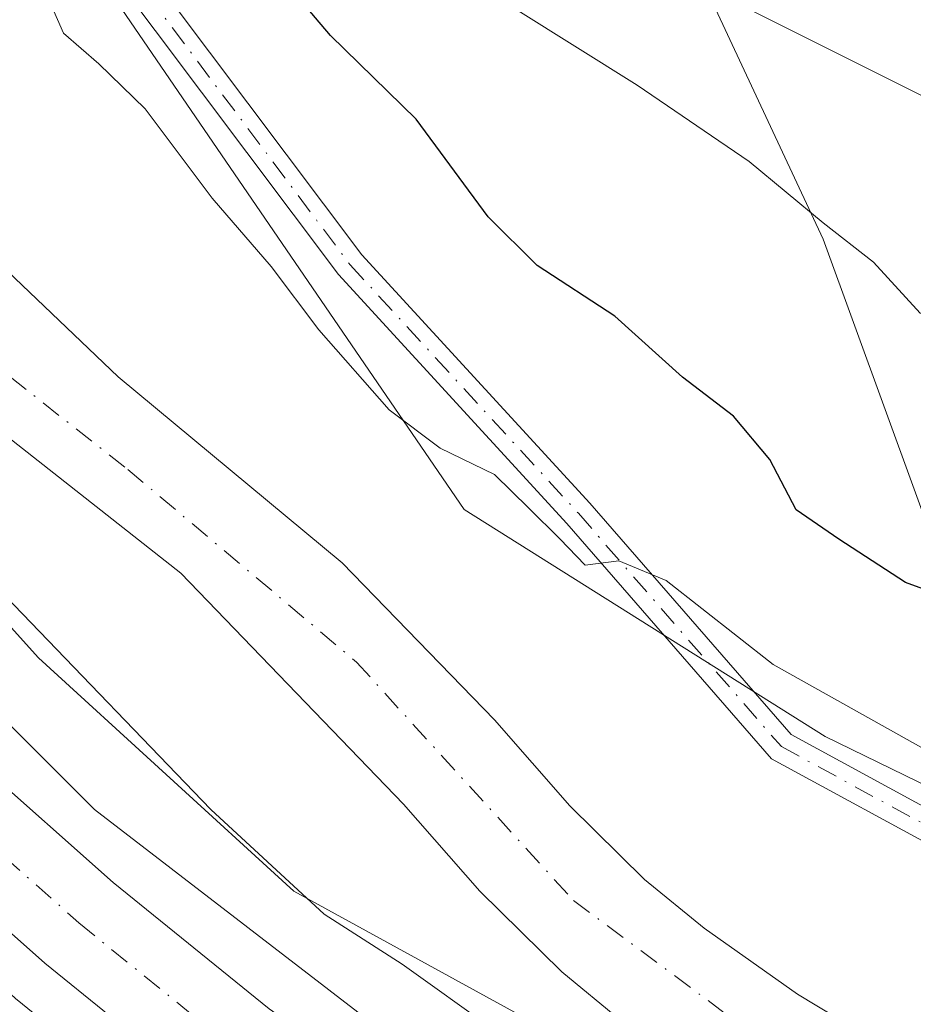
# Model space of a CAD drawing. Units: metres. Extents: x 556319 to 559758, y 4724049 to 4726377.
# Drawn here: x 559213 to 559271, y 4725544 to 4725608 of the extents above; entities that cross this region are included whole.
import ezdxf

# ---------------------------------------------------------------- set-up
doc = ezdxf.new("R2010")
doc.units = ezdxf.units.M
doc.header["$MEASUREMENT"] = 0
doc.linetypes.add('DGN Style 4', pattern=[2.6384748266838614, 1.318413404963828, -0.6592067024819142, 0.001648016756204785, -0.6592067024819142])
for name, color, linetype, lineweight in [('Arbolado forestal CxS', 92, 'Continuous', 0), ('Camino Cxs', 7, 'Continuous', 0), ('Camino eje', 30, 'DGN Style 4', 13), ('Carretera de calzada única Cxs', 7, 'Continuous', 13), ('Carretera de calzada única eje', 7, 'DGN Style 4', 0), ('Corriente natural Cxs', 4, 'Continuous', 13), ('Corriente natural eje', 4, 'DGN Style 4', 0), ('Curva de nivel maestra', 30, 'Continuous', 30), ('Curva de nivel normal', 30, 'Continuous', 0), ('Espacio natural protegido', 121, 'Continuous', 13), ('Espacio natural protegido CxS', 121, 'Continuous', 0), ('Núcleo urbano CxS', 7, 'Continuous', 0), ('Suelo desnudo CxS', 253, 'Continuous', 0)]:
    doc.layers.add(name, color=color, linetype=linetype, lineweight=lineweight)

# ---------------------------------------------------------------- blocks, each defined once
blk = doc.blocks.new('*U5')
at = {"layer": 'Arbolado forestal CxS', "color": 92, "linetype": 'Continuous', "lineweight": 0}
blk.add_polyline3d([(559161.2745000003, 4725608.145300001, 523.272100000002), (559168.1155000003, 4725596.7663, 522.8006000000023), (559168.3201000001, 4725596.443700001, 522.870299999995), (559168.5120999999, 4725596.1689, 522.9177000000054), (559170.5164999999, 4725593.425100001, 522.9320000000008), (559171.6819000002, 4725591.522700001, 522.8016000000061), (559171.8019000003, 4725591.3421, 522.7884999999952), (559178.3914999999, 4725582.1505, 522.4860000000045), (559185.0016999999, 4725572.4595, 522.4869000000035), (559185.1819000002, 4725572.221700001, 522.5152999999991), (559185.2346999999, 4725572.160499999, 522.5198999999993), (559195.8147, 4725560.2205, 522.624800000005), (559195.9156999998, 4725560.1121, 522.6201000000001), (559203.6157000001, 4725552.2421, 522.1245999999956), (559203.7682999996, 4725552.0965, 522.1656999999977), (559212.8583000004, 4725544.026500001, 522.1665999999968), (559212.9411000004, 4725543.955900001, 522.1674000000058), (559225.6602999996, 4725533.640100001, 522.3513999999996), (559225.8154999996, 4725533.522299999, 522.335699999996), (559230.0460999999, 4725530.524499999, 522.4214000000065), (559233.5179000003, 4725525.085300001, 523.7287000000069), (559248.9414999997, 4725514.231100001, 524.9079999999958), (559267.2215, 4725506.233300001, 523.3852999999945), (559291.2144999999, 4725498.806700001, 523.2014000000054)], dxfattribs=at)
blk = doc.blocks.new('*U7')
at = {"layer": 'Núcleo urbano CxS', "color": 7, "linetype": 'Continuous', "lineweight": 0}
for points in [[(559291.2144999999, 4725498.806700001, 523.2014000000054), (559267.2215, 4725506.233300001, 523.3852999999945), (559248.9414999997, 4725514.231100001, 524.9079999999958), (559233.5179000003, 4725525.085300001, 523.7287000000069), (559230.0460999999, 4725530.524499999, 522.4214000000065), (559225.8154999996, 4725533.522299999, 522.335699999996), (559225.6602999996, 4725533.640100001, 522.3513999999996), (559212.9411000004, 4725543.955900001, 522.1674000000058), (559212.8583000004, 4725544.026500001, 522.1665999999968), (559203.7682999996, 4725552.0965, 522.1656999999977), (559203.6157000001, 4725552.2421, 522.1245999999956), (559195.9156999998, 4725560.1121, 522.6201000000001), (559195.8147, 4725560.2205, 522.624800000005), (559185.2346999999, 4725572.160499999, 522.5198999999993), (559185.1819000002, 4725572.221700001, 522.5152999999991), (559185.0016999999, 4725572.4595, 522.4869000000035), (559178.3914999999, 4725582.1505, 522.4860000000045), (559171.8019000003, 4725591.3421, 522.7884999999952), (559171.6819000002, 4725591.522700001, 522.8016000000061), (559170.5164999999, 4725593.425100001, 522.9320000000008), (559168.5120999999, 4725596.1689, 522.9177000000054), (559168.3201000001, 4725596.443700001, 522.870299999995), (559168.1155000003, 4725596.7663, 522.8006000000023), (559161.2745000003, 4725608.145300001, 523.272100000002)], [(559175.1497, 4725616.1193, 520.7877000000008), (559181.6435000002, 4725605.317500001, 520.422900000005), (559192.2242999999, 4725590.8345, 520.3132999999943), (559214.4200999998, 4725566.187700001, 519.9021999999968), (559231.0783000002, 4725550.9597, 519.8894), (559251.7279000003, 4725539.6361, 518.3457999999955), (559261.3277000003, 4725536.459200001, 516.5059000000037), (559263.7301000003, 4725534.8301, 516.8071999999956), (559276.6700999998, 4725528.170100001, 517.0096000000049), (559283.9101, 4725525.340100001, 517.1468000000023), (559288.8701, 4725524.640100001, 516.995299999995), (559305.4700999996, 4725524.7301, 515.7592000000004), (559315.3488999996, 4725525.2163, 515.9091000000044), (559315.6201999999, 4725525.229699999, 515.8870000000024), (559315.6300999997, 4725525.2301, 515.8861999999936), (559316.7345000004, 4725525.3475, 515.7854999999981)]]:
    blk.add_polyline3d(points, dxfattribs=at)
blk = doc.blocks.new('*U11')
at = {"layer": 'Carretera de calzada única Cxs', "color": 7, "linetype": 'Continuous', "lineweight": 13}
for points in [[(559173.9001000002, 4725608.0701, 532.7186999999976), (559177.6401000004, 4725600.710100001, 524.3513999999996), (559179.9801000003, 4725596.9001, 524.1854000000021), (559192.9200999998, 4725578.390100001, 522.3813999999984), (559203.1001000004, 4725566.9001, 521.5810000000056), (559210.5100999996, 4725559.3201, 522.2790999999997), (559219.3000999996, 4725551.520099999, 521.3672999999981), (559229.4600999998, 4725543.280099999, 521.4667999999947), (559241.9700999996, 4725534.4801, 523.543399999995), (559243.4200999998, 4725533.780099999, 523.6349000000046), (559261.7801000001, 4725525.920100001, 521.3564999999944), (559271.6801000005, 4725522.5701, 521.2880000000005), (559282.6101000002, 4725519.530099999, 521.1025999999983), (559292.4101, 4725517.590100001, 521.4597000000067), (559300.7001, 4725516.600099999, 521.5241999999998), (559309.3901000004, 4725516.2401, 521.7535999999964), (559318.4501, 4725516.700099999, 524.8983000000007)], [(559324.1401000004, 4725499.5701, 526.1751999999979), (559311.0401, 4725499.6601, 523.488200000007), (559303.1700999998, 4725500.340100001, 523.2464999999938), (559290.5800999999, 4725503.290100001, 522.4961999999941), (559279.2901, 4725507.390100001, 522.2572999999975), (559268.3201000001, 4725512.390100001, 521.8527000000031), (559256.1700999998, 4725518.2301, 522.3089999999938), (559239.7701000003, 4725527.8301, 521.9345999999932), (559235.1001000004, 4725530.620100001, 522.7436000000016), (559227.5500999996, 4725535.970100001, 522.1526000000014), (559214.8501000004, 4725546.270099999, 521.8977000000014), (559205.7600999996, 4725554.340100001, 521.8104000000021), (559198.0601000004, 4725562.210100001, 521.806500000006), (559187.4801000003, 4725574.1501, 521.8558000000048), (559180.8501000004, 4725583.870100001, 521.9137999999948), (559174.2401000002, 4725593.090100001, 521.9174000000058), (559171.6300999997, 4725597.350099999, 522.0899000000063), (559167.6700999998, 4725605.1501, 522.8907000000036), (559162.0401, 4725618.210100001, 521.929999999993)]]:
    blk.add_polyline3d(points, dxfattribs=at)

msp = doc.modelspace()

# ---------------------------------------------------------------- linework, layer by layer
at = {"layer": 'Arbolado forestal CxS', "color": 92, "linetype": 'Continuous', "lineweight": 0}
for points in [[(559329.8574999999, 4725549.055500001, 519.2688000000053), (559313.6838999996, 4725549.0557, 520.7768000000069), (559287.2121000001, 4725550.574300001, 520.3015000000014), (559265.7210999997, 4725561.054300001, 519.7263999999996), (559242.1753000002, 4725575.844900001, 519.6313999999984), (559213.3623000003, 4725617.999700001, 520.601800000004), (559189.0963000003, 4725678.037500001, 520.6342000000004), (559166.2710999995, 4725734.607100001, 522.3684000000068), (559136.5992999999, 4725769.8027, 519.9811999999947), (559107.0941000005, 4725781.8081, 520.0976999999984), (559076.2061000001, 4725791.308499999, 520.733699999997), (558937.2862999998, 4725803.320900001, 524.704700000002), (558909.1360999999, 4725797.362500001, 522.8062000000064), (558875.0346999997, 4725790.1447, 520.5715000000055), (558802.9036999998, 4725766.206700001, 520.4749000000012), (558769.7521000003, 4725761.269300001, 521.0902999999962), (558726.0210999995, 4725757.7437, 522.3083999999944)], [(558726.0210999995, 4725757.7437, 522.3083999999944), (558769.7521000003, 4725761.269300001, 521.0902999999962), (558802.9036999998, 4725766.206700001, 520.4749000000012), (558875.0346999997, 4725790.1447, 520.5715000000055), (558909.1360999999, 4725797.362500001, 522.8062000000064), (558937.2862999998, 4725803.320900001, 524.704700000002), (559076.2061000001, 4725791.308499999, 520.733699999997), (559107.0941000005, 4725781.8081, 520.0976999999984), (559136.5992999999, 4725769.8027, 519.9811999999947), (559166.2710999995, 4725734.607100001, 522.3684000000068), (559189.0963000003, 4725678.037500001, 520.6342000000004), (559213.3623000003, 4725617.999700001, 520.601800000004), (559242.1753000002, 4725575.844900001, 519.6313999999984), (559265.7210999997, 4725561.054300001, 519.7263999999996), (559287.2121000001, 4725550.574300001, 520.3015000000014), (559313.6838999996, 4725549.0557, 520.7768000000069), (559329.8574999999, 4725549.055500001, 519.2688000000053)], [(559329.8574999999, 4725549.055500001, 519.2688000000053), (559313.6838999996, 4725549.0557, 520.7768000000069), (559287.2121000001, 4725550.574300001, 520.3015000000014), (559265.7210999997, 4725561.054300001, 519.7263999999996), (559242.1753000002, 4725575.844900001, 519.6313999999984), (559213.3623000003, 4725617.999700001, 520.601800000004), (559189.0963000003, 4725678.037500001, 520.6342000000004), (559166.2710999995, 4725734.607100001, 522.3684000000068), (559136.5992999999, 4725769.8027, 519.9811999999947), (559107.0941000005, 4725781.8081, 520.0976999999984), (559076.2061000001, 4725791.308499999, 520.733699999997), (558937.2862999998, 4725803.320900001, 524.704700000002), (558909.1360999999, 4725797.362500001, 522.8062000000064), (558875.0346999997, 4725790.1447, 520.5715000000055), (558802.9036999998, 4725766.206700001, 520.4749000000012), (558769.7521000003, 4725761.269300001, 521.0902999999962), (558726.0210999995, 4725757.7437, 522.3083999999944)], [(559329.8574999999, 4725549.055500001, 519.2688000000053), (559313.6838999996, 4725549.0557, 520.7768000000069), (559287.2121000001, 4725550.574300001, 520.3015000000014), (559265.7210999997, 4725561.054300001, 519.7263999999996), (559242.1753000002, 4725575.844900001, 519.6313999999984), (559213.3623000003, 4725617.999700001, 520.601800000004), (559189.0963000003, 4725678.037500001, 520.6342000000004), (559166.2710999995, 4725734.607100001, 522.3684000000068), (559136.5992999999, 4725769.8027, 519.9811999999947), (559107.0941000005, 4725781.8081, 520.0976999999984), (559076.2061000001, 4725791.308499999, 520.733699999997), (558937.2862999998, 4725803.320900001, 524.704700000002), (558909.1360999999, 4725797.362500001, 522.8062000000064), (558875.0346999997, 4725790.1447, 520.5715000000055), (558802.9036999998, 4725766.206700001, 520.4749000000012), (558769.7521000003, 4725761.269300001, 521.0902999999962), (558726.0210999995, 4725757.7437, 522.3083999999944)], [(559186.5579000004, 4725618.628900001, 516.3978999999963), (559196.0828999998, 4725597.991400001, 516.8828000000067), (559205.0787000004, 4725586.3497, 516.0758999999962), (559223.7100999998, 4725571.690099999, 516.0619000000006), (559238.2200999996, 4725556.640100001, 515.7785000000003), (559243.2001, 4725550.970100001, 516.0685999999987), (559248.5401999997, 4725545.710100001, 516.3442000000068), (559252.3901000004, 4725542.520099999, 516.448000000004), (559261.3277000003, 4725536.459200001, 516.5059000000037), (559251.7279000003, 4725539.6361, 518.3457999999955), (559231.0783000002, 4725550.9597, 519.8894), (559214.4200999998, 4725566.187700001, 519.9021999999968), (559192.2242999999, 4725590.8345, 520.3132999999943), (559181.6435000002, 4725605.317500001, 520.422900000005), (559175.1497, 4725616.1193, 520.7877000000008)], [(559261.3277000003, 4725536.459200001, 516.5059000000037), (559252.3901000004, 4725542.520099999, 516.448000000004), (559248.5401999997, 4725545.710100001, 516.3442000000068), (559243.2001, 4725550.970100001, 516.0685999999987), (559238.2200999996, 4725556.640100001, 515.7785000000003), (559223.7100999998, 4725571.690099999, 516.0619000000006), (559205.0787000004, 4725586.3497, 516.0758999999962), (559196.0828999998, 4725597.991400001, 516.8828000000067), (559186.5579000004, 4725618.628900001, 516.3978999999963)], [(559175.1497, 4725616.1193, 520.7877000000008), (559181.6435000002, 4725605.317500001, 520.422900000005), (559192.2242999999, 4725590.8345, 520.3132999999943), (559214.4200999998, 4725566.187700001, 519.9021999999968), (559231.0783000002, 4725550.9597, 519.8894), (559251.7279000003, 4725539.6361, 518.3457999999955), (559261.3277000003, 4725536.459200001, 516.5059000000037)], [(559317.0406, 4725533.881200001, 516.9468999999954), (559315.5244000005, 4725533.681100001, 516.928899999999), (559314.0082, 4725533.481000001, 516.9027999999962), (559312.9401000004, 4725533.340100001, 516.879700000005), (559312.9304999998, 4725533.339000001, 516.8794999999955), (559310.9501, 4725533.090100001, 516.9358000000066), (559290.8502000002, 4725532.6801, 516.3527999999933), (559285.8701, 4725533.2501, 516.5381999999954), (559279.9501, 4725535.5701, 516.4429999999993), (559270.4302000003, 4725540.3201, 516.031799999997), (559263.9101, 4725544.2501, 516.2750999999989), (559257.8201000001, 4725548.550100001, 516.2333999999975), (559253.9501, 4725551.7301, 516.088499999998), (559249.0701000001, 4725556.530099999, 516.130999999994), (559244.1501000002, 4725562.130100001, 516.9210000000021), (559234.2231000002, 4725572.365599999, 516.4858999999997), (559219.6309000002, 4725584.4976, 516.0556999999973), (559208.5182999996, 4725595.081, 516.7145000000019), (559198.4642000003, 4725611.220600001, 516.1935999999987)], [(559317.0406, 4725533.881200001, 516.9468999999954), (559315.5244000005, 4725533.681100001, 516.928899999999), (559314.0082, 4725533.481000001, 516.9027999999962), (559312.9401000004, 4725533.340100001, 516.879700000005), (559312.9304999998, 4725533.339000001, 516.8794999999955), (559310.9501, 4725533.090100001, 516.9358000000066), (559290.8502000002, 4725532.6801, 516.3527999999933), (559285.8701, 4725533.2501, 516.5381999999954), (559279.9501, 4725535.5701, 516.4429999999993), (559270.4302000003, 4725540.3201, 516.031799999997), (559263.9101, 4725544.2501, 516.2750999999989), (559257.8201000001, 4725548.550100001, 516.2333999999975), (559253.9501, 4725551.7301, 516.088499999998), (559249.0701000001, 4725556.530099999, 516.130999999994), (559244.1501000002, 4725562.130100001, 516.9210000000021), (559234.2231000002, 4725572.365599999, 516.4858999999997), (559219.6309000002, 4725584.4976, 516.0556999999973), (559208.5182999996, 4725595.081, 516.7145000000019), (559198.4642000003, 4725611.220600001, 516.1935999999987)], [(559161.2745000003, 4725608.145300001, 523.272100000002), (559168.1155000003, 4725596.7663, 522.8006000000023), (559168.3201000001, 4725596.443700001, 522.870299999995), (559168.5120999999, 4725596.1689, 522.9177000000054), (559170.5164999999, 4725593.425100001, 522.9320000000008), (559171.6819000002, 4725591.522700001, 522.8016000000061), (559171.8019000003, 4725591.3421, 522.7884999999952), (559178.3914999999, 4725582.1505, 522.4860000000045), (559185.0016999999, 4725572.4595, 522.4869000000035), (559185.1819000002, 4725572.221700001, 522.5152999999991), (559185.2346999999, 4725572.160499999, 522.5198999999993), (559195.8147, 4725560.2205, 522.624800000005), (559195.9156999998, 4725560.1121, 522.6201000000001), (559203.6157000001, 4725552.2421, 522.1245999999956), (559203.7682999996, 4725552.0965, 522.1656999999977), (559212.8583000004, 4725544.026500001, 522.1665999999968), (559212.9411000004, 4725543.955900001, 522.1674000000058), (559225.6602999996, 4725533.640100001, 522.3513999999996), (559225.8154999996, 4725533.522299999, 522.335699999996), (559230.0460999999, 4725530.524499999, 522.4214000000065), (559233.5179000003, 4725525.085300001, 523.7287000000069), (559248.9414999997, 4725514.231100001, 524.9079999999958), (559267.2215, 4725506.233300001, 523.3852999999945), (559291.2144999999, 4725498.806700001, 523.2014000000054)]]:
    msp.add_polyline3d(points, dxfattribs=at)
at = {"layer": 'Camino Cxs', "color": 7, "linetype": 'Continuous', "lineweight": 0}
for points in [[(559061.2402999997, 4725800.4121, 526.5890999999974), (559088.3318999996, 4725795.365700001, 526.3285999999935), (559119.9392999997, 4725784.210100001, 527.9747999999963), (559135.1776999999, 4725776.991900001, 525.2128999999986), (559144.1139000002, 4725769.680500001, 527.668399999995), (559150.2858999996, 4725760.702299999, 528.8420999999944), (559159.9140999997, 4725745.4573, 531.9486000000034), (559163.1105000004, 4725731.074100001, 521.3059999999969), (559173.3963000001, 4725704.568299999, 529.8319000000047), (559187.6778999995, 4725670.8477, 525.8552000000054), (559196.4074999997, 4725650.2139, 522.452099999995), (559203.8623000003, 4725633.0099, 525.0464000000065), (559220.6551000001, 4725612.265699999, 525.1129999999976), (559235.5192999998, 4725592.446900001, 525.0151999999945), (559250.3777000001, 4725576.267700001, 528.5708000000013), (559263.4971000003, 4725561.180299999, 521.374800000005), (559274.8117000004, 4725555.038100001, 525.1230999999971), (559285.4846999999, 4725552.1273, 521.1138999999966), (559292.5861000001, 4725552.1273, 522.7660999999935), (559306.3211000003, 4725553.2487, 526.5256999999983)], [(559306.9697000004, 4725551.2949, 528.1738000000041), (559292.6675000004, 4725550.1273, 522.8705999999949), (559285.2169000005, 4725550.1273, 521.9392999999982), (559274.0614999998, 4725553.169700001, 524.9279999999999), (559262.2251000004, 4725559.595100001, 521.3524999999936), (559248.8863000004, 4725574.934900001, 530.6787999999942), (559233.9789000005, 4725591.167300001, 523.8482999999978), (559219.0773, 4725611.0361, 527.3132999999943), (559202.1357000005, 4725631.9639, 524.7394000000058), (559194.5691000001, 4725649.426700001, 522.6742999999988), (559185.8361000001, 4725670.0681, 526.9342999999935), (559171.5427000001, 4725703.816299999, 530.559699999998), (559161.1911000004, 4725730.4921, 521.7057000000059), (559158.0373000001, 4725744.683700001, 530.526199999993), (559148.6157000001, 4725759.601299999, 527.5822999999946), (559142.6271000003, 4725768.312899999, 527.1738000000041), (559134.1004999997, 4725775.289100001, 527.2612999999983), (559119.1765000002, 4725782.3585, 525.0363000000071), (559087.8129000004, 4725793.4279, 524.0405000000028), (559060.9294999996, 4725798.435500001, 525.7562999999936)], [(559220.6551000001, 4725612.265699999, 525.1129999999976), (559235.5192999998, 4725592.446900001, 525.0151999999945), (559250.3777000001, 4725576.267700001, 528.5708000000013), (559263.4971000003, 4725561.180299999, 521.374800000005), (559274.8117000004, 4725555.038100001, 525.1230999999971), (559285.4846999999, 4725552.1273, 521.1138999999966), (559292.5861000001, 4725552.1273, 522.7660999999935), (559306.3211000003, 4725553.2487, 526.5256999999983), (559306.9697000004, 4725551.2949, 528.1738000000041), (559292.6675000004, 4725550.1273, 522.8705999999949), (559285.2169000005, 4725550.1273, 521.9392999999982), (559274.0614999998, 4725553.169700001, 524.9279999999999), (559262.2251000004, 4725559.595100001, 521.3524999999936), (559248.8863000004, 4725574.934900001, 530.6787999999942), (559233.9789000005, 4725591.167300001, 523.8482999999978), (559219.0773, 4725611.0361, 527.3132999999943)]]:
    msp.add_polyline3d(points, dxfattribs=at)
at = {"layer": 'Camino eje', "color": 30, "linetype": 'DGN Style 4', "lineweight": 13}
msp.add_polyline3d([(559061.0849000001, 4725799.423900001, 526.145399999994), (559088.0724999999, 4725794.396700001, 525.1974000000046), (559119.5579000004, 4725783.284299999, 526.4048000000039), (559134.6391000003, 4725776.140500001, 526.0950000000012), (559143.3705000002, 4725768.9967, 527.267399999997), (559149.4506999999, 4725760.151900001, 528.2177999999985), (559158.9757000003, 4725745.070499999, 531.2158999999956), (559162.1507000001, 4725730.783100001, 521.2210999999952), (559172.4694999997, 4725704.192299999, 530.1754999999976), (559186.7571, 4725670.457900001, 526.3745999999956), (559195.4883000003, 4725649.8203, 522.5387999999948), (559202.9990999997, 4725632.4869, 524.4082999999955), (559219.8662999999, 4725611.650900001, 526.189400000003), (559234.7490999997, 4725591.8071, 524.3886000000057), (559249.6319000004, 4725575.601299999, 529.5746000000072), (559262.8611000003, 4725560.387700001, 520.9815999999992), (559274.4367000004, 4725554.103900001, 524.9875000000029), (559285.3507000003, 4725551.1273, 521.526199999993), (559292.6266999999, 4725551.1273, 522.8154000000068), (559306.6454999996, 4725552.2719, 526.6230000000069)], dxfattribs=at)
at = {"layer": 'Carretera de calzada única Cxs', "color": 7, "linetype": 'Continuous', "lineweight": 13}
for points in [[(559324.1401000004, 4725499.5701, 526.1751999999979), (559311.0401, 4725499.6601, 523.488200000007), (559303.1700999998, 4725500.340100001, 523.2464999999938), (559290.5800999999, 4725503.290100001, 522.4961999999941), (559279.2901, 4725507.390100001, 522.2572999999975), (559268.3201000001, 4725512.390100001, 521.8527000000031), (559256.1700999998, 4725518.2301, 522.3089999999938), (559239.7701000003, 4725527.8301, 521.9345999999932), (559235.1001000004, 4725530.620100001, 522.7436000000016), (559227.5500999996, 4725535.970100001, 522.1526000000014), (559214.8501000004, 4725546.270099999, 521.8977000000014), (559205.7600999996, 4725554.340100001, 521.8104000000021), (559198.0601000004, 4725562.210100001, 521.806500000006), (559187.4801000003, 4725574.1501, 521.8558000000048), (559180.8501000004, 4725583.870100001, 521.9137999999948), (559174.2401000002, 4725593.090100001, 521.9174000000058), (559171.6300999997, 4725597.350099999, 522.0899000000063), (559167.6700999998, 4725605.1501, 522.8907000000036), (559162.0401, 4725618.210100001, 521.929999999993)], [(559173.9001000002, 4725608.0701, 532.7186999999976), (559177.6401000004, 4725600.710100001, 524.3513999999996), (559179.9801000003, 4725596.9001, 524.1854000000021), (559192.9200999998, 4725578.390100001, 522.3813999999984), (559203.1001000004, 4725566.9001, 521.5810000000056), (559210.5100999996, 4725559.3201, 522.2790999999997), (559219.3000999996, 4725551.520099999, 521.3672999999981), (559229.4600999998, 4725543.280099999, 521.4667999999947), (559241.9700999996, 4725534.4801, 523.543399999995), (559243.4200999998, 4725533.780099999, 523.6349000000046), (559261.7801000001, 4725525.920100001, 521.3564999999944), (559271.6801000005, 4725522.5701, 521.2880000000005), (559282.6101000002, 4725519.530099999, 521.1025999999983), (559292.4101, 4725517.590100001, 521.4597000000067), (559300.7001, 4725516.600099999, 521.5241999999998), (559309.3901000004, 4725516.2401, 521.7535999999964), (559318.4501, 4725516.700099999, 524.8983000000007)]]:
    msp.add_polyline3d(points, dxfattribs=at)
at = {"layer": 'Carretera de calzada única eje', "color": 7, "linetype": 'DGN Style 4', "lineweight": 0}
msp.add_polyline3d([(559167.9700999996, 4725613.140100001, 526.9609000000055), (559170.7901, 4725606.610099999, 527.0959000000003), (559172.6501000002, 4725602.9301, 522.7085999999981), (559174.6300999997, 4725599.030099999, 522.2887000000047), (559175.9401000004, 4725596.9001, 521.8393999999971), (559177.1101000002, 4725594.9901, 521.804999999993), (559180.4101, 4725590.380100001, 521.7918000000063), (559186.8800999997, 4725581.130100001, 521.6551999999938), (559190.2001, 4725576.270099999, 521.7396000000008), (559195.4901000002, 4725570.300100001, 521.9030000000057), (559200.5800999999, 4725564.550100001, 521.613599999997), (559204.2801000001, 4725560.7601, 521.6508999999933), (559208.1300999997, 4725556.8301, 521.5556999999973), (559217.0701000001, 4725548.890100001, 521.5090000000055), (559228.5000999998, 4725539.620100001, 521.4949999999953), (559232.2801000001, 4725536.950099999, 521.4670000000042), (559238.5301000001, 4725532.550100001, 521.5351999999984), (559239.8800999997, 4725531.890100001, 521.6321999999927)], dxfattribs=at)
at = {"layer": 'Corriente natural Cxs', "color": 4, "linetype": 'Continuous', "lineweight": 13}
for points in [[(559315.6201999999, 4725525.229800001, 515.8868999999977), (559305.4700999996, 4725524.7301, 515.7592000000004), (559288.8701, 4725524.640100001, 516.995299999995), (559283.9101, 4725525.340100001, 517.1468000000023), (559276.6700999998, 4725528.170100001, 517.0096000000049), (559263.7301000003, 4725534.8301, 516.8071999999956), (559252.3901000004, 4725542.520099999, 516.448000000004), (559248.5401, 4725545.710100001, 516.3442000000068), (559243.2001, 4725550.970100001, 516.0685999999987), (559238.2200999996, 4725556.640100001, 515.7785000000003), (559223.7100999998, 4725571.690099999, 516.0619000000006), (559205.0787000004, 4725586.3497, 516.0758999999962), (559196.0828999998, 4725597.991400001, 516.8828000000067), (559186.5579000004, 4725618.628900001, 516.3978999999963)], [(559198.4642000003, 4725611.220600001, 516.1935999999987), (559208.5182999996, 4725595.081, 516.7145000000019), (559219.6309000002, 4725584.4976, 516.0556999999973), (559234.2230000002, 4725572.365599999, 516.485799999995), (559244.1501000002, 4725562.130100001, 516.9210000000021), (559249.0701000001, 4725556.530099999, 516.130999999994), (559253.9501, 4725551.7301, 516.088499999998), (559257.8201000001, 4725548.550100001, 516.2333999999975), (559263.9101, 4725544.2501, 516.2750999999989), (559270.4301000005, 4725540.3201, 516.0317000000068), (559279.9501, 4725535.5701, 516.4429999999993), (559285.8701, 4725533.2501, 516.5381999999954), (559290.8501000004, 4725532.6801, 516.3527999999933), (559310.9501, 4725533.090100001, 516.9358000000066), (559312.9304000001, 4725533.339199999, 516.8796000000002)], [(559208.5182999996, 4725595.081, 516.7145000000019), (559219.6309000002, 4725584.4976, 516.0556999999973), (559234.2230000002, 4725572.365599999, 516.485799999995), (559244.1501000002, 4725562.130100001, 516.9210000000021), (559249.0701000001, 4725556.530099999, 516.130999999994), (559253.9501, 4725551.7301, 516.088499999998), (559257.8201000001, 4725548.550100001, 516.2333999999975), (559263.9101, 4725544.2501, 516.2750999999989), (559270.4301000005, 4725540.3201, 516.0317000000068)], [(559252.3901000004, 4725542.520099999, 516.448000000004), (559248.5401, 4725545.710100001, 516.3442000000068), (559243.2001, 4725550.970100001, 516.0685999999987), (559238.2200999996, 4725556.640100001, 515.7785000000003), (559223.7100999998, 4725571.690099999, 516.0619000000006), (559205.0787000004, 4725586.3497, 516.0758999999962)]]:
    msp.add_polyline3d(points, dxfattribs=at)
at = {"layer": 'Corriente natural eje', "color": 4, "linetype": 'DGN Style 4', "lineweight": 0}
msp.add_polyline3d([(559025.7152000006, 4725777.875800001, 516.233600000007), (559042.2200999996, 4725777.360099999, 516.1831999999995), (559065.2200999996, 4725774.870100001, 516.5127000000066), (559087.6001000004, 4725772.0801, 516.4906999999948), (559105.3101000004, 4725768.030099999, 516.5341000000044), (559119.1700999998, 4725761.5601, 515.7749999999943), (559133.1601, 4725751.920100001, 517.7443000000058), (559144.0301000001, 4725740.7301, 516.4728000000032), (559148.6801000005, 4725730.220100001, 516.1282999999967), (559162.3501000004, 4725684.8301, 516.4585999999981), (559176.2701000003, 4725651.4001, 516.800700000007), (559189.6401000004, 4725623.7301, 515.5041999999958), (559191.8386000004, 4725615.132900001, 515.6187000000064), (559198.9823000003, 4725600.527799999, 515.9282999999997), (559206.1261, 4725589.574100001, 515.7433000000019), (559220.2549000002, 4725578.4616, 515.3237999999983), (559235.1601, 4725565.905099999, 515.4165000000066), (559249.3000999996, 4725550.360099999, 515.5785000000033), (559262.6700999998, 4725540.4101, 515.3769999999931), (559285.8400999998, 4725529.2401, 515.5611000000063), (559301.3800999997, 4725528.620100001, 515.4820999999939), (559313.9017000003, 4725530.410700001, 516.1116000000038)], dxfattribs=at)
at = {"layer": 'Curva de nivel maestra', "color": 30, "linetype": 'Continuous', "lineweight": 30, "elevation": 525, "flags": 128}
msp.add_lwpolyline([(559317.5899999999, 4725566.220100001), (559311.9400000004, 4725565.190099999), (559307.75, 4725564.220100001), (559304.9600000001, 4725563.5701), (559302.9100000003, 4725563.5101), (559299.9600000001, 4725563.4301), (559294.0700000003, 4725562.6801), (559287.7000000002, 4725564.0801), (559284.0099999999, 4725564.6501), (559280.2000000002, 4725567.1801), (559275.7100000001, 4725569.350099999), (559270.9600000001, 4725571.090100001), (559266.6200000001, 4725573.920100001), (559263.8300000001, 4725575.840100001), (559262.1200000001, 4725579.110099999), (559259.75, 4725581.9301), (559256.4199999999, 4725584.4901), (559252.0099999999, 4725588.460100001), (559246.9400000004, 4725591.7601), (559243.75, 4725594.940099999), (559239.0499999998, 4725601.3101), (559233.4699999997, 4725606.7601), (559225.1600000003, 4725616.5601)], dxfattribs=at)
at = {"layer": 'Curva de nivel normal', "color": 30, "linetype": 'Continuous', "lineweight": 0, "flags": 128}
for points, elevation in [([(559272.1600000003, 4725560.2401), (559262.3200000003, 4725565.7401), (559255.3499999996, 4725571.220100001), (559252.2599999999, 4725572.5001), (559250.0700000003, 4725572.2301), (559248.4100000003, 4725573.940099999), (559246.4000000004, 4725575.940099999), (559244.1500000004, 4725578.140100001), (559240.6100000005, 4725579.840100001), (559237.2999999998, 4725582.360099999), (559232.7100000001, 4725587.5601), (559229.5999999996, 4725591.690099999), (559225.7599999999, 4725596.1601), (559221.3899999997, 4725601.9801), (559218.3700000001, 4725604.9101), (559216.0700000003, 4725606.9101), (559213.9500000002, 4725611.7401)], 520), ([(559296.7800000003, 4725581.9801), (559294.0499999998, 4725581.420100001), (559290.04, 4725581.610099999), (559284.6900000004, 4725584.2601), (559279.1500000004, 4725586.5601), (559274.7699999996, 4725587.840100001), (559271.9199999999, 4725588.6601), (559268.8600000005, 4725591.9801), (559265.5899999999, 4725594.550100001), (559260.7599999999, 4725598.550100001), (559253.4600000001, 4725603.530099999), (559241.6200000001, 4725610.960100001)], 530), ([(559256.2999999998, 4725610.720100001), (559281.2999999998, 4725598.200099999), (559288.7699999996, 4725594.540100001), (559292.8399999999, 4725593.850099999)], 535), ([(559316.7199999997, 4725521.9001), (559313.29, 4725521.550100001), (559305.6200000001, 4725521.100099999), (559294.9299999997, 4725521.7501), (559276.2400000002, 4725525.670100001), (559268.3099999996, 4725528.4001), (559260.79, 4725530.880100001), (559255.4500000002, 4725533.540100001), (559251.7100000001, 4725536.130100001), (559246.6799999997, 4725539.420100001), (559244.1699999999, 4725541.9101), (559238.1399999997, 4725546.210100001), (559233.0499999998, 4725549.460100001), (559225.6699999999, 4725556.280099999), (559212.8200000003, 4725569.640100001), (559198.9500000002, 4725583.690099999), (559191.5199999996, 4725592.520099999), (559187.1200000001, 4725597.950099999), (559180.4500000002, 4725608.800100001)], 520.0000000000001)]:
    msp.add_lwpolyline(points, dxfattribs=dict(at, elevation=elevation))
at = {"layer": 'Espacio natural protegido', "color": 121, "linetype": 'Continuous', "lineweight": 13, "flags": 128}
for points in [[(559030.8481999999, 4725804.716400002), (559080.8271000008, 4725797.974600002), (559100.0188999999, 4725797.146200002), (559100.3143000006, 4725797.1317), (559101.1432000002, 4725797.072300001), (559109.1492000014, 4725796.364200002), (559109.9521000015, 4725796.279900001), (559132.3480000017, 4725785.828000001), (559155.3840000002, 4725765.6935), (559172.0713000003, 4725740.842999998), (559182.591500001, 4725718.894899998), (559190.5065000019, 4725700.119000004), (559207.478700001, 4725679.516000003), (559239.1597999999, 4725638.902099999), (559257.6349000009, 4725610.530200001), (559265.5795000013, 4725593.4819), (559271.5976000018, 4725576.944199998), (559275.6832999997, 4725565.7164), (559278.8295000015, 4725556.143799998), (559304.3599000013, 4725558.504600001), (559304.6817000008, 4725558.534400002), (559310.1215000015, 4725561.145400003), (559310.0736000009, 4725561.300100002), (559323.3556000021, 4725567.694800003)], [(559061.1490999999, 4725759.540999998), (559079.176400001, 4725757.243100001), (559100.3850000001, 4725746.638300002), (559118.2355000008, 4725732.322100002), (559130.6070000018, 4725717.475800001), (559142.8017000001, 4725694.322700001), (559148.6338000002, 4725679.2997), (559159.9446000014, 4725642.361000001), (559169.6649000008, 4725618.6777), (559179.5620000006, 4725600.296599999), (559186.0815000024, 4725592.16), (559201.6540000007, 4725572.724900001), (559214.5386000009, 4725559.839900001), (559218.0905000013, 4725556.287799999), (559243.3640000015, 4725536.846100001), (559269.6980000014, 4725525.710999999), (559284.8976000012, 4725523.236400003), (559293.480200001, 4725522.295700002), (559295.3324000014, 4725521.884899999), (559307.5234000008, 4725522.222700002), (559312.4170000014, 4725523.1524), (559314.6283000015, 4725523.572500002), (559315.2743000002, 4725523.661500001), (559319.2774000008, 4725524.212400002)], [(559061.1490999999, 4725759.540999998), (559079.176400001, 4725757.243100001), (559100.3850000001, 4725746.638300002), (559118.2355000008, 4725732.322100002), (559130.6070000018, 4725717.475800001), (559142.8017000001, 4725694.322700001), (559148.6338000002, 4725679.2997), (559159.9446000014, 4725642.361000001), (559169.6649000008, 4725618.6777), (559179.5620000006, 4725600.296599999), (559186.0815000024, 4725592.16), (559201.6540000007, 4725572.724900001), (559214.5386000009, 4725559.839900001), (559218.0905000013, 4725556.287799999), (559243.3640000015, 4725536.846100001), (559269.6980000014, 4725525.710999999), (559284.8976000012, 4725523.236400003), (559293.480200001, 4725522.295700002), (559295.3324000014, 4725521.884899999), (559307.5234000008, 4725522.222700002), (559312.4170000014, 4725523.1524), (559314.6283000015, 4725523.572500002), (559315.2743000002, 4725523.661500001), (559319.2774000008, 4725524.212400002)]]:
    msp.add_lwpolyline(points, dxfattribs=at)
at = {"layer": 'Espacio natural protegido CxS', "color": 121, "linetype": 'Continuous', "lineweight": 0, "flags": 128}
for points in [[(559030.8481999993, 4725804.7164), (559080.8271000002, 4725797.974600002), (559100.0188999993, 4725797.1462), (559100.3143, 4725797.1317), (559101.1431999995, 4725797.0723), (559109.1492000008, 4725796.364200001), (559109.9521000008, 4725796.279899999), (559132.3480000012, 4725785.827999999), (559155.3839999996, 4725765.693499999), (559172.0712999997, 4725740.842999999), (559182.5915000004, 4725718.894899999), (559190.5064999991, 4725700.119000002), (559207.4787000003, 4725679.516000002), (559239.1597999993, 4725638.9021), (559257.6349000003, 4725610.5302), (559265.5795000007, 4725593.481899999), (559271.597599999, 4725576.9442), (559275.6832999992, 4725565.716399999), (559278.8295000008, 4725556.143799999), (559304.3599000007, 4725558.504600001), (559304.6817000003, 4725558.5344), (559310.1215000009, 4725561.145400002), (559310.0736000004, 4725561.300100002), (559323.3555999993, 4725567.694800002)], [(559061.1490999993, 4725759.540999999), (559079.1764000005, 4725757.243100001), (559100.3849999995, 4725746.638300001), (559118.2355000002, 4725732.322100001), (559130.606999999, 4725717.4758), (559142.8016999996, 4725694.3227), (559148.6337999996, 4725679.299699999), (559159.944600001, 4725642.361000001), (559169.6649000002, 4725618.6777), (559179.562, 4725600.296599999), (559186.0814999996, 4725592.159999999), (559201.6540000001, 4725572.7249), (559214.5386000003, 4725559.8399), (559218.0905000009, 4725556.287799999), (559243.3640000009, 4725536.846100001), (559269.6980000008, 4725525.710999998), (559284.8976000006, 4725523.236400002), (559293.4802000005, 4725522.295700001), (559295.3324000008, 4725521.8849), (559307.5234000002, 4725522.222700001), (559312.4170000008, 4725523.1524), (559314.628300001, 4725523.572500001), (559315.2742999997, 4725523.661499999), (559319.2774000001, 4725524.212400001)], [(559319.2774000001, 4725524.212400001), (559315.2742999997, 4725523.661499999), (559314.628300001, 4725523.572500001), (559312.4170000008, 4725523.1524), (559307.5234000002, 4725522.222700001), (559295.3324000008, 4725521.8849), (559293.4802000005, 4725522.295700001), (559284.8976000006, 4725523.236400002), (559269.6980000008, 4725525.710999998), (559243.3640000009, 4725536.846100001), (559218.0905000009, 4725556.287799999), (559214.5386000003, 4725559.8399), (559201.6540000001, 4725572.7249), (559186.0814999996, 4725592.159999999), (559179.562, 4725600.296599999), (559169.6649000002, 4725618.6777), (559159.944600001, 4725642.361000001), (559148.6337999996, 4725679.299699999), (559142.8016999996, 4725694.3227), (559130.606999999, 4725717.4758), (559118.2355000002, 4725732.322100001), (559100.3849999995, 4725746.638300001), (559079.1764000005, 4725757.243100001), (559061.1490999993, 4725759.540999999)]]:
    msp.add_lwpolyline(points, dxfattribs=at)
at = {"layer": 'Núcleo urbano CxS', "color": 7, "linetype": 'Continuous', "lineweight": 0}
for points in [[(559175.1497, 4725616.1193, 520.7877000000008), (559181.6435000002, 4725605.317500001, 520.422900000005), (559192.2242999999, 4725590.8345, 520.3132999999943), (559214.4200999998, 4725566.187700001, 519.9021999999968), (559231.0783000002, 4725550.9597, 519.8894), (559251.7279000003, 4725539.6361, 518.3457999999955), (559261.3277000003, 4725536.459200001, 516.5059000000037)], [(559161.2745000003, 4725608.145300001, 523.272100000002), (559168.1155000003, 4725596.7663, 522.8006000000023), (559168.3201000001, 4725596.443700001, 522.870299999995), (559168.5120999999, 4725596.1689, 522.9177000000054), (559170.5164999999, 4725593.425100001, 522.9320000000008), (559171.6819000002, 4725591.522700001, 522.8016000000061), (559171.8019000003, 4725591.3421, 522.7884999999952), (559178.3914999999, 4725582.1505, 522.4860000000045), (559185.0016999999, 4725572.4595, 522.4869000000035), (559185.1819000002, 4725572.221700001, 522.5152999999991), (559185.2346999999, 4725572.160499999, 522.5198999999993), (559195.8147, 4725560.2205, 522.624800000005), (559195.9156999998, 4725560.1121, 522.6201000000001), (559203.6157000001, 4725552.2421, 522.1245999999956), (559203.7682999996, 4725552.0965, 522.1656999999977), (559212.8583000004, 4725544.026500001, 522.1665999999968), (559212.9411000004, 4725543.955900001, 522.1674000000058), (559225.6602999996, 4725533.640100001, 522.3513999999996), (559225.8154999996, 4725533.522299999, 522.335699999996), (559230.0460999999, 4725530.524499999, 522.4214000000065), (559233.5179000003, 4725525.085300001, 523.7287000000069), (559248.9414999997, 4725514.231100001, 524.9079999999958), (559267.2215, 4725506.233300001, 523.3852999999945), (559291.2144999999, 4725498.806700001, 523.2014000000054)]]:
    msp.add_polyline3d(points, dxfattribs=at)
at = {"layer": 'Suelo desnudo CxS', "color": 253, "linetype": 'Continuous', "lineweight": 0}
for points in [[(559316.7345000004, 4725525.3475, 515.7854999999981), (559315.6300999997, 4725525.2301, 515.8861999999936), (559315.6201999999, 4725525.229699999, 515.8870000000024), (559315.3488999996, 4725525.2163, 515.9091000000044), (559305.4700999996, 4725524.7301, 515.7592000000004), (559288.8701, 4725524.640100001, 516.995299999995), (559283.9101, 4725525.340100001, 517.1468000000023), (559276.6700999998, 4725528.170100001, 517.0096000000049), (559263.7301000003, 4725534.8301, 516.8071999999956), (559261.3277000003, 4725536.459200001, 516.5059000000037), (559252.3901000004, 4725542.520099999, 516.448000000004), (559248.5401999997, 4725545.710100001, 516.3442000000068), (559243.2001, 4725550.970100001, 516.0685999999987), (559238.2200999996, 4725556.640100001, 515.7785000000003), (559223.7100999998, 4725571.690099999, 516.0619000000006), (559205.0787000004, 4725586.3497, 516.0758999999962), (559196.0828999998, 4725597.991400001, 516.8828000000067), (559186.5579000004, 4725618.628900001, 516.3978999999963)], [(559261.3277000003, 4725536.459200001, 516.5059000000037), (559252.3901000004, 4725542.520099999, 516.448000000004), (559248.5401999997, 4725545.710100001, 516.3442000000068), (559243.2001, 4725550.970100001, 516.0685999999987), (559238.2200999996, 4725556.640100001, 515.7785000000003), (559223.7100999998, 4725571.690099999, 516.0619000000006), (559205.0787000004, 4725586.3497, 516.0758999999962), (559196.0828999998, 4725597.991400001, 516.8828000000067), (559186.5579000004, 4725618.628900001, 516.3978999999963)], [(559198.4642000003, 4725611.220600001, 516.1935999999987), (559208.5182999996, 4725595.081, 516.7145000000019), (559219.6309000002, 4725584.4976, 516.0556999999973), (559234.2231000002, 4725572.365599999, 516.4858999999997), (559244.1501000002, 4725562.130100001, 516.9210000000021), (559249.0701000001, 4725556.530099999, 516.130999999994), (559253.9501, 4725551.7301, 516.088499999998), (559257.8201000001, 4725548.550100001, 516.2333999999975), (559263.9101, 4725544.2501, 516.2750999999989), (559270.4302000003, 4725540.3201, 516.031799999997), (559279.9501, 4725535.5701, 516.4429999999993), (559285.8701, 4725533.2501, 516.5381999999954), (559290.8502000002, 4725532.6801, 516.3527999999933), (559310.9501, 4725533.090100001, 516.9358000000066), (559312.9304999998, 4725533.339000001, 516.8794999999955), (559312.9401000004, 4725533.340100001, 516.879700000005), (559314.0082, 4725533.481000001, 516.9027999999962), (559315.5244000005, 4725533.681100001, 516.928899999999), (559317.0406, 4725533.881200001, 516.9468999999954)], [(559317.0406, 4725533.881200001, 516.9468999999954), (559315.5244000005, 4725533.681100001, 516.928899999999), (559314.0082, 4725533.481000001, 516.9027999999962), (559312.9401000004, 4725533.340100001, 516.879700000005), (559312.9304999998, 4725533.339000001, 516.8794999999955), (559310.9501, 4725533.090100001, 516.9358000000066), (559290.8502000002, 4725532.6801, 516.3527999999933), (559285.8701, 4725533.2501, 516.5381999999954), (559279.9501, 4725535.5701, 516.4429999999993), (559270.4302000003, 4725540.3201, 516.031799999997), (559263.9101, 4725544.2501, 516.2750999999989), (559257.8201000001, 4725548.550100001, 516.2333999999975), (559253.9501, 4725551.7301, 516.088499999998), (559249.0701000001, 4725556.530099999, 516.130999999994), (559244.1501000002, 4725562.130100001, 516.9210000000021), (559234.2231000002, 4725572.365599999, 516.4858999999997), (559219.6309000002, 4725584.4976, 516.0556999999973), (559208.5182999996, 4725595.081, 516.7145000000019), (559198.4642000003, 4725611.220600001, 516.1935999999987)]]:
    msp.add_polyline3d(points, dxfattribs=at)

# ---------------------------------------------------------------- block references
at = {"layer": 'Arbolado forestal CxS', "color": 92, "linetype": 'Continuous', "lineweight": 0}
msp.add_blockref('*U5', (0, 0), dxfattribs=at)
at = {"layer": 'Carretera de calzada única Cxs', "color": 7, "linetype": 'Continuous', "lineweight": 13}
msp.add_blockref('*U11', (0, 0), dxfattribs=at)
at = {"layer": 'Núcleo urbano CxS', "color": 7, "linetype": 'Continuous', "lineweight": 0}
msp.add_blockref('*U7', (0, 0), dxfattribs=at)

doc.saveas('drawing.dxf')
